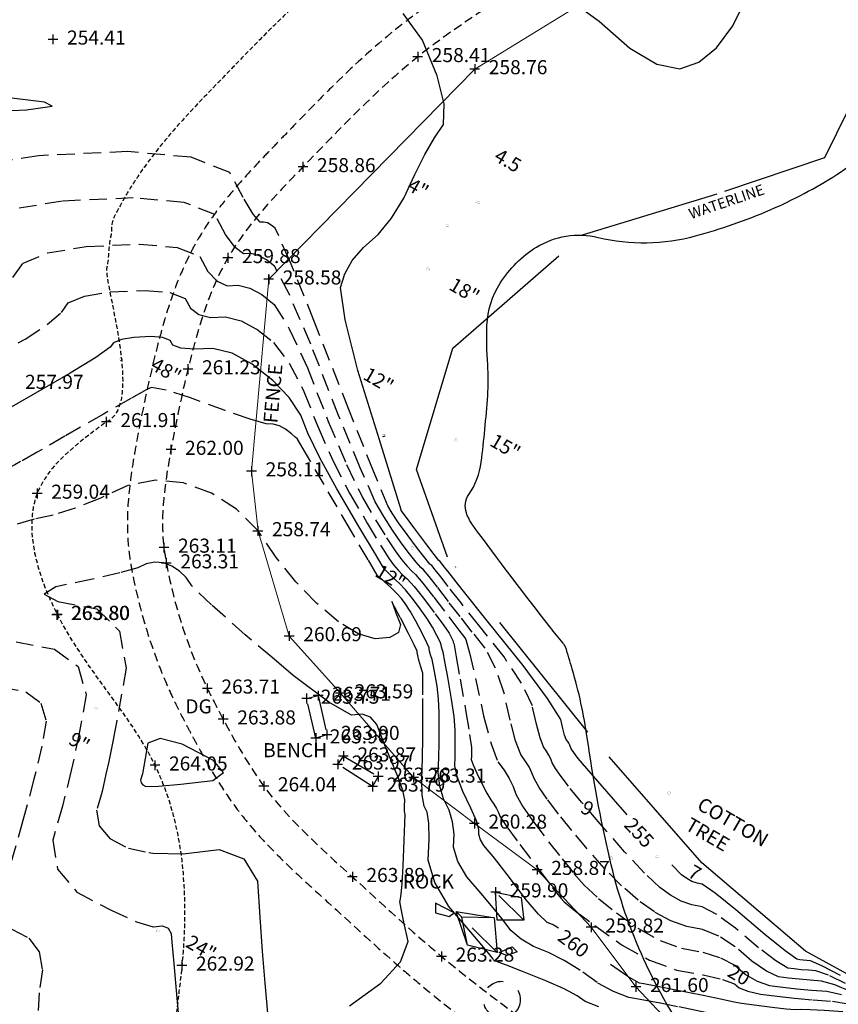
# Model space of a CAD drawing. Units: feet. Extents: x 9336 to 11322, y 8607 to 10184.
# Drawn here: x 10138 to 10254, y 8936 to 9076 of the extents above; entities that cross this region are included whole.
import ezdxf

# ---------------------------------------------------------------- set-up
doc = ezdxf.new("R2010")
doc.units = ezdxf.units.FT
doc.header["$LTSCALE"] = 40
doc.header["$MEASUREMENT"] = 0
for name, pattern in [('2DASHED', [0.125, 0.0625, -0.0625]), ('DASHED', [0.75, 0.5, -0.25]), ('DASHED2', [0.375, 0.25, -0.125]), ('DIVIDE', [1.25, 0.5, -0.25, 0, -0.25, 0, -0.25]), ('HIDDEN2', [0.1875, 0.125, -0.0625])]:
    doc.linetypes.add(name, pattern=pattern)
doc.layers.get('0').update_dxf_attribs({"linetype": 'CONTINUOUS'})
for name, color, linetype in [('2-QUARRY', 252, 'CONTINUOUS'), ('2-STRUCTURE', 252, '2DASHED'), ('2-TREE', 51, 'CONTINUOUS'), ('2-TREE TEXT', 253, 'CONTINUOUS'), ('3 LINE WORK', 140, 'CONTINUOUS'), ('C-CONT-T', 1, 'CONTINUOUS'), ('C-WATER-L', 10, 'CONTINUOUS'), ('G2Path', 40, 'DASHED2'), ('INDEX', 250, 'CONTINUOUS'), ('INTER', 253, 'DASHED2'), ('LA-P-EDGE OF BARK', 13, 'HIDDEN2'), ('NOTES-TXT', 1, 'CONTINUOUS'), ('PNTS-2016 G3', 253, 'CONTINUOUS')]:
    doc.layers.add(name, color=color, linetype=linetype)
doc.layers.add('4Fence', color=6, linetype='FENCELINE1', lineweight=13)
doc.styles.add('ROMANS', font='ROMANS.shx', dxfattribs={"height": 2})
doc.linetypes.add('FENCELINE1', pattern='A,0.25,-0.1,[133,ltypeshp.shx,S=0.1,R=0,X=-0.1,Y=0],-0.1,1', length=1.45)

# ---------------------------------------------------------------- blocks, each defined once
blk = doc.blocks.new('cg_t33')
h = blk.add_hatch()
h.set_pattern_fill('ANSI31', color=256)
h.paths.add_polyline_path([(-0.001, -0.0075, 1), (0.009, -0.0075, 1)])
at = {"const_width": 0.000625}
for points in [[(-0.001, -0.0071, 0.3624), (0.0027, -0.0123, 0.3624)], [(0.0046, -0.0026, 0.390867), (-0.0009, -0.0065, 0.390867)], [(0.0032, -0.0124, 0.411693), (0.0089, -0.0084)], [(0.009, -0.0078, 0.357317), (0.0053, -0.0027, 0.357317)]]:
    blk.add_lwpolyline(points, format="xyb", dxfattribs=at)

msp = doc.modelspace()

# ---------------------------------------------------------------- linework, layer by layer
at = {"layer": '2-QUARRY'}
msp.add_lwpolyline([(10232.85, 8930.64, -0.095484), (10221.37, 8956.62, -0.020927), (10218.18, 8973.79, 0.036515), (10216.04, 8983.58, 0.002604), (10215.09, 8986.73, 0.068653), (10215.03, 8986.85, 0.027885), (10214.75, 8987.24, -0.0046), (10212.9, 8989.55, -0.008389), (10201.93, 9004.02, -0.076224), (10201, 9005.8, -0.236612), (10201.35, 9008.38, 0.119688), (10203.11, 9013, 0.006849), (10203.63, 9017.65, 0.006642), (10204.03, 9022.45, 0.036356), (10204.03, 9026.86, -0.028712), (10203.93, 9032.43, -0.131495), (10205.81, 9038.45, -0.114125), (10210.95, 9043.54, -0.199109), (10219.71, 9044.95, 0.124677), (10233.56, 9045.15, 0.036738), (10244.17, 9048.86, 0.038667), (10253.62, 9053.86, 0.136368), (10260.41, 9061.37, 0.092173)], format="xyb", dxfattribs=at)
at = {"layer": '2-STRUCTURE'}
msp.add_circle((10206.05, 8936.58), 2.61, dxfattribs=at)
at = {"layer": '4Fence', "ltscale": 0.08}
msp.add_lwpolyline([(10220.11, 9079.91), (10202.19, 9068.88), (10172.92, 9038.99), (10170.48, 9011.71), (10171.42, 9003.2), (10175.83, 8988.27), (10183.13, 8980.15), (10193.51, 8968.17), (10202.14, 8961.63), (10211.06, 8955.05), (10218.74, 8946.86), (10225.1, 8938.4), (10232.65, 8930.36), (10248.82, 8916.79), (10268.39, 8909.24), (10288.26, 8902.05), (10303.4, 8894.49), (10321.34, 8883.52), (10339.99, 8873.4), (10360.5, 8869.15)], dxfattribs=at)
at = {"layer": 'C-WATER-L', "linetype": 'DIVIDE'}
msp.add_lwpolyline([(10358.64, 8882.58), (10343.89, 8884.87), (10329.16, 8891.85), (10285.3, 8924.54), (10273.06, 8934.94), (10262.2, 8936.3), (10249.17, 8943.47), (10234.46, 8956.01), (10218.24, 8974.59), (10198.32, 8999.49), (10193.9, 9011.96), (10199.06, 9029.18), (10217.52, 9045.29), (10237.74, 9051.49), (10251.94, 9056.32), (10262.87, 9078.6), (10271.65, 9096.19), (10286.91, 9118.22), (10300.5, 9133.37), (10322.16, 9150.81), (10347.5, 9162.43), (10363.36, 9176.48)], dxfattribs=at)
at = {"layer": 'G2Path', "ltscale": 0.125}
for points, knots in [([(10273.07, 9152.61), (10270.33, 9149.06), (10263.92, 9141.91), (10254.9, 9128.92), (10249.05, 9111.65), (10228.62, 9089.82), (10199.56, 9077.8), (10179.21, 9056.38), (10165.92, 9042.74), (10161.66, 9027.84), (10158.79, 9014.12), (10157.36, 9004.71), (10159.26, 8993.21), (10162, 8984.86), (10167.4, 8974.62), (10172.97, 8964.61), (10184.63, 8954.3), (10197.45, 8942.33), (10211.52, 8931.85), (10225.76, 8921.67), (10241, 8912.92), (10256.65, 8906.75), (10271.18, 8899.9), (10285.05, 8891.52), (10297.54, 8880.1), (10310.72, 8868.25), (10323.16, 8856.35), (10338.18, 8848.04), (10354.9, 8845.41), (10370.6, 8845.15), (10385.85, 8847.48), (10395.42, 8849.07), (10400.72, 8849.94)], [20.073705, 20.073705, 20.073705, 20.073705, 33.211865, 48.792779, 67.199086, 87.162652, 136.22303, 158.820276, 175.576967, 192.377086, 204.073009, 218.023479, 220.275532, 239.004179, 243.940967, 255.05665, 273.073022, 290.073662, 307.791792, 325.614671, 342.579406, 360.342608, 376.004644, 390.766592, 408.725775, 426.603208, 444.013645, 460.234804, 477.146767, 494.216314, 507.195436, 523.321288, 523.321288, 523.321288, 523.321288]), ([(10250.79, 9130.07), (10250.48, 9129.44), (10250.18, 9128.81), (10249.17, 9126.62), (10248.5, 9125.07), (10247.17, 9122.05), (10246.52, 9120.58), (10245.23, 9117.89), (10244.59, 9116.66), (10243.55, 9114.87), (10243.17, 9114.25), (10242.37, 9113.03), (10241.95, 9112.42), (10240.64, 9110.63), (10239.7, 9109.47), (10236.7, 9106.07), (10234.47, 9103.92), (10229.74, 9099.91), (10227.23, 9098.05), (10222, 9094.47), (10219.29, 9092.76), (10212.28, 9088.49), (10207.91, 9085.97), (10200.51, 9081.37), (10197.46, 9079.37), (10193.3, 9076.33), (10192.11, 9075.43), (10187.7, 9071.88), (10184.69, 9069.08), (10180.58, 9065.02), (10179.38, 9063.8), (10177.15, 9061.51), (10176.12, 9060.45), (10174.49, 9058.75), (10173.88, 9058.12), (10172.65, 9056.84), (10172.03, 9056.2), (10170.17, 9054.22), (10168.92, 9052.86), (10166.86, 9050.4), (10166.02, 9049.35), (10164.42, 9047.15), (10163.66, 9046.01), (10162.58, 9044.18), (10162.22, 9043.53), (10161.55, 9042.22), (10161.23, 9041.57), (10160.33, 9039.58), (10159.8, 9038.25), (10158.7, 9035.18), (10158.17, 9033.45), (10157.38, 9030.58), (10157.08, 9029.43), (10156.55, 9027.26), (10156.3, 9026.23), (10155.83, 9024.17), (10155.6, 9023.14), (10154.94, 9020.05), (10154.53, 9017.98), (10153.98, 9014.96), (10153.81, 9014), (10153.49, 9012.04), (10153.34, 9011.04), (10152.97, 9008), (10152.8, 9005.89), (10152.85, 9002.83), (10152.89, 9001.93), (10153.03, 9000.56), (10153.08, 9000.1), (10153.2, 8999.21), (10153.27, 8998.77), (10153.43, 8997.87), (10153.51, 8997.4), (10153.7, 8996.46), (10153.79, 8995.98), (10154.1, 8994.57), (10154.32, 8993.64), (10155.03, 8990.85), (10155.58, 8989), (10156.69, 8985.74), (10157.22, 8984.3), (10158.37, 8981.51), (10158.97, 8980.15), (10160.13, 8977.74), (10160.66, 8976.7), (10161.49, 8975.12), (10161.79, 8974.56), (10162.39, 8973.45), (10162.69, 8972.88), (10163.62, 8971.19), (10164.26, 8970.05), (10165.66, 8967.69), (10166.43, 8966.48), (10167.77, 8964.54), (10168.31, 8963.8), (10169.42, 8962.37), (10169.99, 8961.67), (10171.74, 8959.64), (10172.95, 8958.36), (10175.34, 8955.95), (10176.53, 8954.83), (10178.97, 8952.58), (10180.21, 8951.45), (10184.54, 8947.51), (10187.66, 8944.62), (10191.95, 8940.85), (10193.02, 8939.94), (10196.25, 8937.22), (10198.45, 8935.47), (10202.88, 8932.07), (10205.11, 8930.42), (10208.5, 8927.93), (10209.66, 8927.08), (10212.01, 8925.39), (10213.19, 8924.54), (10216.75, 8922.02), (10219.16, 8920.36), (10224.7, 8916.72), (10227.87, 8914.76), (10232.74, 8912.01), (10234.39, 8911.12), (10237.69, 8909.43), (10239.35, 8908.62), (10242.67, 8907.09), (10244.32, 8906.36), (10248.43, 8904.6), (10250.87, 8903.58), (10254.93, 8901.85), (10256.57, 8901.14), (10259.83, 8899.66), (10261.45, 8898.91), (10265.25, 8897.07), (10267.43, 8895.95), (10271.71, 8893.62), (10273.81, 8892.41), (10277.1, 8890.34), (10278.33, 8889.52), (10280.48, 8888.02), (10281.4, 8887.34), (10283.24, 8885.93), (10284.15, 8885.2), (10286.88, 8882.96), (10288.67, 8881.39), (10291.76, 8878.63), (10293.04, 8877.46), (10295.64, 8875.1), (10296.94, 8873.93), (10300.82, 8870.42), (10303.39, 8868.08), (10306.93, 8864.83), (10307.91, 8863.92), (10309.89, 8862.07), (10310.89, 8861.14), (10313.95, 8858.34), (10316.07, 8856.48), (10319.28, 8853.92), (10320.27, 8853.16), (10322.32, 8851.69), (10323.36, 8850.98), (10326.56, 8848.94), (10328.79, 8847.69), (10332.59, 8845.89), (10334.1, 8845.24), (10336.62, 8844.31), (10337.59, 8843.98), (10339.54, 8843.39), (10340.52, 8843.12), (10343.46, 8842.38), (10345.42, 8841.99), (10349.57, 8841.33), (10351.74, 8841.07), (10355.32, 8840.75), (10356.75, 8840.64), (10359.61, 8840.48), (10361.04, 8840.43), (10365.34, 8840.35), (10368.21, 8840.41), (10372.32, 8840.68), (10373.56, 8840.78), (10376.01, 8841.03), (10377.23, 8841.18), (10380.6, 8841.62), (10382.73, 8841.94), (10390.74, 8842.53)], [50.474538, 50.474538, 50.474538, 50.474538, 52.441298, 52.441298, 57.402516, 57.402516, 62.398901, 62.398901, 66.942994, 66.942994, 69.406079, 69.406079, 71.869163, 71.869163, 76.795332, 76.795332, 86.64767, 86.64767, 96.500008, 96.500008, 106.352346, 106.352346, 121.371256, 121.371256, 131.963098, 131.963098, 136.233276, 136.233276, 148.110719, 148.110719, 153.12285, 153.12285, 157.507834, 157.507834, 160.115603, 160.115603, 162.723373, 162.723373, 167.938912, 167.938912, 171.62532, 171.62532, 175.29041, 175.29041, 177.238121, 177.238121, 179.185831, 179.185831, 183.081251, 183.081251, 188.101672, 188.101672, 191.472047, 191.472047, 194.56473, 194.56473, 197.657413, 197.657413, 203.842778, 203.842778, 206.647884, 206.647884, 209.45299, 209.45299, 215.063201, 215.063201, 217.390937, 217.390937, 218.545972, 218.545972, 219.701007, 219.701007, 221.040811, 221.040811, 222.380615, 222.380615, 225.060223, 225.060223, 230.419439, 230.419439, 234.680219, 234.680219, 238.846994, 238.846994, 242.158378, 242.158378, 244.025479, 244.025479, 245.892581, 245.892581, 249.626784, 249.626784, 253.596516, 253.596516, 256.05333, 256.05333, 258.510145, 258.510145, 263.423774, 263.423774, 268.117561, 268.117561, 273.060955, 273.060955, 285.746634, 285.746634, 289.849725, 289.849725, 298.055908, 298.055908, 306.26209, 306.26209, 310.563332, 310.563332, 314.864573, 314.864573, 323.467057, 323.467057, 334.263796, 334.263796, 339.668019, 339.668019, 344.970069, 344.970069, 350.272118, 350.272118, 358.184695, 358.184695, 363.667883, 363.667883, 369.15107, 369.15107, 376.718115, 376.718115, 384.285161, 384.285161, 388.961318, 388.961318, 392.638149, 392.638149, 396.31498, 396.31498, 403.668642, 403.668642, 408.907353, 408.907353, 414.146065, 414.146065, 424.623487, 424.623487, 428.678951, 428.678951, 432.734415, 432.734415, 440.845342, 440.845342, 444.338741, 444.338741, 447.83214, 447.83214, 454.818938, 454.818938, 459.31088, 459.31088, 462.094069, 462.094069, 464.877257, 464.877257, 470.443635, 470.443635, 476.634179, 476.634179, 480.735255, 480.735255, 484.836331, 484.836331, 493.038483, 493.038483, 496.578023, 496.578023, 500.117562, 500.117562, 506.411797, 506.411797, 506.411797, 506.411797])]:
    msp.add_open_spline(points, degree=3, knots=knots, dxfattribs=at)
at = {"layer": 'INDEX', "linetype": 'DASHED'}
for points, elevation in [([(10216.51, 9078.08), (10219.88, 9075.66), (10224.25, 9071.82), (10228.07, 9069.57), (10231.33, 9068.91), (10234.04, 9069.83), (10236.55, 9071.87), (10238.85, 9075.01), (10240.93, 9079.26)], 255), ([(10215.89, 8972.22), (10215.71, 8972.75), (10215.57, 8973.02), (10215.4, 8973.3), (10215.2, 8973.58), (10214.96, 8974.2), (10214.71, 8975.14), (10214.43, 8976.41), (10212.55, 8979.39), (10209.06, 8984.06), (10203.96, 8990.43), (10200.4, 8994.9), (10198.36, 8997.47), (10197.86, 8998.13), (10197.48, 8998.61), (10197.23, 8998.9), (10197.11, 8999.02), (10196.45, 8999.86), (10195.25, 9001.42), (10193.52, 9003.72), (10192.36, 9005.29), (10191.76, 9006.12), (10191.72, 9006.22), (10190.68, 9009.56), (10188.64, 9016.16), (10185.6, 9026.01), (10183.76, 9033.22), (10183.13, 9037.8), (10183.71, 9039.75), (10184.79, 9041.65), (10186.38, 9043.51), (10188.46, 9045.33), (10190.37, 9047.66), (10192.11, 9050.5), (10193.66, 9053.86), (10195.12, 9056.73), (10196.47, 9059.1), (10197.73, 9060.99), (10197.86, 9063.93), (10196.86, 9067.92), (10194.75, 9072.96), (10192, 9076.75)], 255), ([(10130.07, 9062.71), (10138.49, 9063.09), (10142.15, 9063.58), (10141.07, 9064.17), (10135.24, 9064.87)], 255), ([(10199.43, 8973.05), (10199.43, 8973.62), (10199.43, 8974.91), (10199.25, 8976.81), (10198.89, 8979.31), (10198.36, 8982.42), (10197.95, 8984.65), (10197.69, 8985.98), (10197.56, 8986.42), (10197.47, 8986.75), (10197.42, 8986.97), (10197.41, 8987.07), (10197.21, 8987.53), (10196.79, 8988.35), (10196.18, 8989.53), (10195.4, 8990.8), (10194.45, 8992.16), (10193.35, 8993.62), (10192.35, 8994.83), (10191.45, 8995.78), (10190.66, 8996.48), (10190.01, 8997.1), (10189.53, 8997.62), (10189.19, 8998.07), (10187.93, 9000.14), (10185.73, 9003.85), (10182.6, 9009.19), (10180.18, 9013.6), (10178.47, 9017.1), (10177.46, 9019.67), (10175.81, 9022.17), (10173.52, 9024.59), (10170.58, 9026.94), (10167.73, 9028.47), (10164.98, 9029.17), (10162.32, 9029.05), (10160.42, 9029.19), (10159.29, 9029.6), (10158.93, 9030.28), (10157.89, 9030.69), (10156.16, 9030.84), (10153.76, 9030.73), (10152, 9030.44), (10150.88, 9029.97), (10150.41, 9029.32), (10148.35, 9027.87), (10144.69, 9025.63), (10139.44, 9022.6), (10135.01, 9020.07)], 260), ([(10223.85, 8962.84), (10221.89, 8965.08), (10218.74, 8968.72), (10216.91, 8970.87), (10215.89, 8972.22)], 255), ([(10214.08, 8946.72), (10213.25, 8947.24), (10212.5, 8947.54), (10211.26, 8948.72), (10209.51, 8950.78), (10207.26, 8953.74), (10205.51, 8956.01), (10204.79, 8956.91)], 260), ([(10254.17, 8940.01), (10251.5, 8941.4), (10249.9, 8942.11), (10249.38, 8942.15), (10248.88, 8942.19), (10248.4, 8942.25), (10247.95, 8942.31), (10246.29, 8943.51), (10243.41, 8945.86), (10239.31, 8949.36), (10236.34, 8951.73), (10234.5, 8952.98), (10233.78, 8953.12), (10233.05, 8953.38), (10232.31, 8953.78), (10231.57, 8954.32), (10230.18, 8955.76)], 255), ([(10254.48, 8934.84), (10251.84, 8935.04), (10249.85, 8935.15), (10248.49, 8935.19), (10247.76, 8935.15), (10246.42, 8935.23), (10244.46, 8935.44), (10241.88, 8935.77), (10240.08, 8936.03), (10239.05, 8936.2), (10238.8, 8936.29), (10237.33, 8936.6), (10234.65, 8937.15), (10230.75, 8937.92), (10227.94, 8938.48), (10226.22, 8938.81), (10225.58, 8938.93), (10223.94, 8939.89), (10221.46, 8941.57)], 260)]:
    msp.add_lwpolyline(points, dxfattribs=dict(at, elevation=elevation))
at = {"layer": 'INDEX', "linetype": 'Continuous', "elevation": 260}
for points in [[(10199.36, 8969.8), (10199.4, 8971.07), (10199.42, 8972.34), (10199.43, 8973.05)], [(10204.79, 8956.91), (10204.25, 8957.59), (10203.49, 8958.48), (10202.99, 8959.31), (10202.76, 8960.07), (10202.79, 8960.76), (10202.42, 8962.01), (10201.66, 8963.81), (10200.49, 8966.17), (10199.72, 8968.17), (10199.36, 8969.8)]]:
    msp.add_lwpolyline(points, dxfattribs=at)
at = {"layer": 'INTER', "linetype": 'DASHED', "ltscale": 0.125}
for points, elevation in [([(10152.85, 9057.13), (10140.22, 9056.56), (10130.98, 9055.03)], 256), ([(10254.88, 8938.87), (10252.44, 8940.04), (10250.68, 8940.67), (10249.6, 8940.75), (10248.57, 8940.84), (10247.59, 8940.95), (10246.66, 8941.07), (10244.96, 8942.08), (10242.49, 8943.96), (10239.25, 8946.73), (10236.6, 8948.66), (10234.53, 8949.76), (10233.04, 8950.04), (10231.54, 8950.59), (10230.02, 8951.41), (10228.49, 8952.52), (10226.31, 8954.58), (10223.49, 8957.59), (10220.02, 8961.56), (10217.36, 8964.67), (10215.5, 8966.92), (10214.45, 8968.31), (10213.69, 8969.42), (10213.21, 8970.25), (10213.01, 8970.79), (10212.74, 8971.35), (10212.39, 8971.92), (10211.96, 8972.52), (10211.48, 8973.79), (10210.96, 8975.73), (10210.38, 8978.36), (10208.85, 8981.55), (10206.35, 8985.31), (10202.9, 8989.63), (10200.25, 8992.97), (10198.41, 8995.32), (10197.37, 8996.69), (10196.59, 8997.67), (10196.08, 8998.28), (10195.82, 8998.51), (10195.15, 8999.32), (10194.07, 9000.72), (10192.58, 9002.69), (10191.38, 9004.36), (10190.48, 9005.72), (10189.86, 9006.77), (10187.8, 9011.69), (10184.3, 9020.47), (10179.35, 9033.13), (10175.87, 9041.72), (10173.84, 9046.24), (10173.28, 9046.69), (10172.73, 9046.99), (10172.2, 9047.12), (10171.69, 9047.1), (10170.71, 9048.26), (10169.28, 9050.62), (10167.38, 9054.16), (10161.9, 9056.33), (10152.85, 9057.13)], 256), ([(10205.15, 8983.71), (10203.65, 8986.56), (10201.84, 8988.83), (10200.1, 8991.03), (10198.45, 8993.17), (10196.88, 8995.24), (10195.7, 8996.73), (10194.92, 8997.66), (10194.53, 8998), (10193.86, 8998.76), (10192.93, 8999.94), (10191.73, 9001.54), (10190.52, 9003.31), (10189.29, 9005.25), (10188.05, 9007.37), (10185.9, 9012.17), (10182.84, 9019.63), (10178.88, 9029.77), (10175.85, 9036.83), (10173.76, 9040.83), (10172.6, 9041.76), (10171.48, 9042.36), (10170.39, 9042.63), (10169.34, 9042.59), (10168.14, 9043.5), (10166.78, 9045.36), (10165.27, 9048.19), (10160.9, 9049.92), (10153.68, 9050.56), (10143.61, 9050.1), (10136.24, 9048.89)], 257), ([(10136.54, 9039.22), (10138.01, 9041.26), (10141.49, 9042.74), (10146.99, 9043.65), (10154.51, 9043.99), (10159.9, 9043.51), (10163.15, 9042.22), (10164.28, 9040.11), (10165.57, 9038.73), (10167, 9038.07), (10168.59, 9038.15), (10170.23, 9037.73), (10171.93, 9036.82), (10173.68, 9035.42), (10175.84, 9031.95), (10178.41, 9026.4), (10181.38, 9018.79), (10183.99, 9012.64), (10186.23, 9007.98), (10188.1, 9004.79), (10189.65, 9002.25), (10190.89, 9000.38), (10191.8, 8999.17), (10192.58, 8998.21), (10193.24, 8997.49), (10193.76, 8997.03), (10194.81, 8995.8), (10196.39, 8993.79), (10198.49, 8991.02), (10199.95, 8989.1), (10200.77, 8988.03), (10200.95, 8987.8), (10201.46, 8985.88), (10202.29, 8982.25), (10203.45, 8976.92), (10204.52, 8972.96), (10205.49, 8970.38), (10206.36, 8969.18), (10207.08, 8968.01), (10207.63, 8966.88), (10208.02, 8965.78), (10209, 8964.1), (10210.55, 8961.85), (10212.68, 8959.02), (10214.6, 8956.58), (10216.28, 8954.52), (10217.75, 8952.84), (10219.76, 8950.98), (10222.33, 8948.92), (10225.45, 8946.67), (10228.53, 8944.99), (10231.58, 8943.88), (10234.6, 8943.32), (10237.12, 8942.52), (10239.14, 8941.47), (10240.67, 8940.16), (10242.31, 8939.21), (10244.08, 8938.61), (10245.97, 8938.36), (10247.96, 8938.13), (10250.05, 8937.94), (10252.24, 8937.78), (10254.32, 8937.33)], 258), ([(10134.09, 9028.06), (10138.3, 9030.49), (10141.43, 9032.56), (10143.48, 9034.27), (10144.44, 9035.62), (10146.74, 9036.59), (10150.37, 9037.19), (10155.34, 9037.41), (10158.89, 9037.1), (10161.04, 9036.25), (10161.79, 9034.86), (10162.99, 9033.96), (10164.66, 9033.56), (10166.78, 9033.66), (10168.98, 9033.1), (10171.25, 9031.88), (10173.6, 9030.01), (10175.83, 9027.06), (10177.93, 9023.04), (10179.93, 9017.94), (10182.09, 9013.12), (10184.42, 9008.58), (10186.92, 9004.32), (10188.79, 9001.2), (10190.04, 8999.23), (10190.66, 8998.4), (10191.3, 8997.65), (10191.95, 8996.99), (10192.61, 8996.41), (10193.6, 8995.29), (10194.93, 8993.63), (10196.59, 8991.44), (10197.8, 8989.79), (10198.55, 8988.69), (10198.84, 8988.13), (10199.03, 8987.74), (10199.13, 8987.53), (10199.13, 8987.48), (10199.15, 8987.38), (10199.2, 8987.22), (10199.26, 8987.02), (10199.57, 8985.32), (10200.12, 8982.15), (10200.93, 8977.5), (10201.46, 8974.25), (10201.73, 8972.42), (10201.73, 8972), (10201.73, 8971.57), (10201.72, 8971.15)], 259), ([(10172.56, 9018.44), (10170.28, 9019.08), (10166.71, 9020.31), (10161.82, 9022.12), (10158.34, 9023.22), (10156.26, 9023.62), (10155.59, 9023.3), (10153.32, 9022.04), (10149.44, 9019.83), (10143.96, 9016.67), (10140.04, 9014.42), (10137.66, 9013.06), (10136.84, 9012.6), (10134.69, 9011.54), (10131.19, 9009.87), (10126.36, 9007.6), (10121.51, 9005.43), (10116.63, 9003.36), (10111.73, 9001.39), (10108.48, 8999.89)], 261), ([(10197.13, 8974.15), (10197.14, 8975.25), (10197.14, 8977.4), (10197.04, 8979.36), (10196.86, 8981.12), (10196.59, 8982.69), (10196.34, 8983.97), (10196.12, 8984.94), (10195.91, 8985.62), (10195.78, 8986.12), (10195.71, 8986.45), (10195.7, 8986.61), (10195.38, 8987.31), (10194.75, 8988.56), (10193.81, 8990.36), (10193, 8991.81), (10192.32, 8992.89), (10191.77, 8993.62), (10191.09, 8994.37), (10190.29, 8995.16), (10189.36, 8995.97), (10188.73, 8996.54), (10188.39, 8996.85), (10188.35, 8996.91), (10187.06, 8999.09), (10184.54, 9003.38), (10180.79, 9009.79), (10178.28, 9014.08), (10177.01, 9016.25), (10176.99, 9016.31), (10176.7, 9016.56), (10176.15, 9017.02), (10175.32, 9017.67), (10174.45, 9018.13), (10173.53, 9018.39), (10172.56, 9018.44)], 261), ([(10194.83, 8974.96), (10194.84, 8976.88), (10194.84, 8979.89), (10194.83, 8981.91), (10194.83, 8982.94), (10194.82, 8982.97), (10194.73, 8983.29), (10194.55, 8983.91), (10194.27, 8984.82), (10194.09, 8985.5), (10193.99, 8985.94), (10193.99, 8986.14), (10193.58, 8987.04), (10192.78, 8988.63), (10191.59, 8990.91), (10190.8, 8992.43), (10190.39, 8993.19), (10190.39, 8993.19), (10190.59, 8992.64), (10191, 8991.56), (10191.62, 8989.92), (10191.34, 8988.77), (10190.14, 8988.08), (10188.03, 8987.88), (10185.59, 8988.62), (10182.82, 8990.31), (10179.71, 8992.95), (10176.76, 8995.99), (10173.99, 8999.42), (10171.38, 9003.26), (10168.32, 9006.31), (10164.79, 9008.57), (10160.81, 9010.05), (10156.84, 9010.42), (10152.88, 9009.68), (10148.94, 9007.84), (10145.4, 9006.43), (10142.28, 9005.44), (10139.57, 9004.88), (10136.63, 9004.03)], 262), ([(10173.34, 8985.27), (10169.59, 8988.45), (10164.79, 8992.69), (10161.99, 8995.4), (10161.19, 8996.58), (10160.25, 8997.51), (10159.17, 8998.21), (10157.95, 8998.66), (10156.73, 8998.77), (10155.52, 8998.55), (10154.31, 8997.98), (10151.76, 8997.25), (10147.88, 8996.34), (10142.65, 8995.27), (10141.02, 8994.21), (10142.96, 8993.16), (10148.49, 8992.14), (10151.72, 8988.97), (10152.67, 8983.68), (10151.33, 8976.24), (10150.84, 8973.76)], 263), ([(10107.87, 8989.33), (10108.48, 8989.13), (10110.48, 8988.53), (10112.62, 8987.95), (10115.89, 8986.93), (10120.28, 8985.47), (10125.81, 8983.57), (10130.67, 8982.09), (10134.86, 8981.02), (10138.4, 8980.36), (10140.54, 8978.74), (10141.29, 8976.17), (10140.66, 8972.63), (10139.56, 8967.92), (10138, 8962.03), (10135.98, 8954.95), (10135.45, 8949.81), (10136.4, 8946.6), (10138.83, 8945.33), (10140.29, 8943.39), (10140.77, 8940.8), (10140.28, 8937.54), (10140.1, 8933.67)], 261), ([(10137.01, 8987.44), (10142.49, 8986.42), (10145.82, 8983.92), (10146.98, 8979.92), (10145.99, 8974.44), (10144.87, 8969.16), (10143.61, 8964.09), (10142.23, 8959.23)], 262), ([(10255.58, 8937.74), (10253.38, 8938.69), (10251.46, 8939.22), (10249.83, 8939.34), (10248.27, 8939.49), (10246.78, 8939.65), (10245.37, 8939.84), (10243.64, 8940.64), (10241.58, 8942.06), (10239.2, 8944.1), (10236.86, 8945.59), (10234.56, 8946.54), (10232.31, 8946.96), (10230.04, 8947.79), (10227.74, 8949.04), (10225.41, 8950.72), (10223.04, 8952.78), (10220.62, 8955.22), (10218.15, 8958.04), (10215.98, 8960.62), (10214.09, 8962.97), (10212.5, 8965.08), (10211.34, 8966.76), (10210.62, 8968.01), (10210.32, 8968.83), (10209.91, 8969.68), (10209.38, 8970.55), (10208.73, 8971.45), (10208, 8973.37), (10207.21, 8976.33), (10206.34, 8980.3), (10205.15, 8983.71)], 257), ([(10201.72, 8971.15), (10201.7, 8970.74), (10201.95, 8969.94), (10202.47, 8968.76), (10203.24, 8967.19), (10203.91, 8965.94), (10204.47, 8964.99), (10204.92, 8964.36), (10205.28, 8963.76), (10205.55, 8963.2), (10205.74, 8962.68), (10206.75, 8961.15), (10208.6, 8958.62), (10211.28, 8955.07), (10213.21, 8952.53), (10214.41, 8950.99), (10214.88, 8950.47), (10216.49, 8949.17), (10219.25, 8947.12), (10223.16, 8944.3), (10227.03, 8942.2), (10230.85, 8940.79), (10234.63, 8940.1), (10237.38, 8939.45), (10239.08, 8938.84), (10239.75, 8938.26), (10240.99, 8937.78), (10242.79, 8937.38), (10245.16, 8937.06), (10247.65, 8936.78), (10250.27, 8936.54), (10253.02, 8936.34), (10255.26, 8935.98)], 259), ([(10149.78, 8968.63), (10149.23, 8966.16), (10148.47, 8963.51), (10148.85, 8961.28), (10150.35, 8959.48), (10152.98, 8958.1), (10155.9, 8957.49)], 263), ([(10142.23, 8959.23), (10142.91, 8955.14), (10145.67, 8951.84), (10150.51, 8949.3), (10154.13, 8947.66), (10156.56, 8946.91), (10157.78, 8947.06), (10158.32, 8946.86)], 262), ([(10256.49, 8932.9), (10253.8, 8932.79), (10249.86, 8932.56), (10246.64, 8932.48), (10244.12, 8932.56), (10242.32, 8932.8), (10240.65, 8933.12), (10239.11, 8933.53), (10237.7, 8934.03), (10235.88, 8934.54), (10233.65, 8935.05), (10231.02, 8935.58), (10228.55, 8936.06), (10226.24, 8936.49), (10224.11, 8936.89), (10221.89, 8937.72), (10219.58, 8939), (10217.19, 8940.73), (10216.97, 8940.87)], 261)]:
    msp.add_lwpolyline(points, dxfattribs=dict(at, elevation=elevation))
at = {"layer": 'INTER', "linetype": 'Continuous', "ltscale": 0.125}
for points, elevation in [([(10189.56, 8972.36), (10188.29, 8975.67), (10187.37, 8976.73), (10186.18, 8977.18), (10184.69, 8977.04), (10181.44, 8978.86), (10176.4, 8982.67), (10173.34, 8985.27)], 263), ([(10219.84, 8935.56), (10217.87, 8936.33), (10216.75, 8937.14), (10214.89, 8938.12), (10212.31, 8939.26), (10208.99, 8940.57), (10206.72, 8941.46), (10205.5, 8941.93), (10205.32, 8941.98), (10205.16, 8942.04), (10205.04, 8942.09), (10204.95, 8942.15), (10204.87, 8942.22), (10204.81, 8942.31), (10204.77, 8942.42), (10203.71, 8943.7), (10201.63, 8946.17), (10198.52, 8949.8), (10196.5, 8953.22), (10195.56, 8956.42), (10195.7, 8959.41), (10195.65, 8961.68), (10195.42, 8963.24), (10194.99, 8964.09), (10194.74, 8965.65), (10194.66, 8967.92), (10194.76, 8970.89), (10194.82, 8973.88), (10194.83, 8974.96)], 262), ([(10216.97, 8940.87), (10214.89, 8942.16), (10212.68, 8943.29), (10210.55, 8944.13), (10208.77, 8945.17), (10207.32, 8946.42), (10206.22, 8947.87), (10204.81, 8949.62), (10203.1, 8951.68), (10201.09, 8954.04), (10199.77, 8956.23), (10199.16, 8958.25), (10199.25, 8960.08), (10199.04, 8961.84), (10198.54, 8963.53), (10197.74, 8965.13), (10197.23, 8966.91), (10197.01, 8968.86), (10197.08, 8970.98), (10197.12, 8973.11), (10197.13, 8974.15)], 261), ([(10150.84, 8973.76), (10150.18, 8970.41), (10149.78, 8968.63)], 263), ([(10184.39, 8935.69), (10188.86, 8938.91), (10191.63, 8941.97), (10192.73, 8944.86), (10192.13, 8947.6), (10191.74, 8949.48), (10191.56, 8950.51), (10191.59, 8950.69), (10191.63, 8950.93), (10191.69, 8951.23), (10191.76, 8951.58), (10191.87, 8953.03), (10192.01, 8955.58), (10192.18, 8959.22), (10192.27, 8961.68), (10192.3, 8962.95), (10192.25, 8963.05), (10192.22, 8963.43), (10192.23, 8964.07), (10192.26, 8964.99), (10191.97, 8966.32), (10191.37, 8968.06), (10189.56, 8972.36)], 263), ([(10155.9, 8957.49), (10156.45, 8957.38), (10160.74, 8957.31), (10165.86, 8957.91), (10169.39, 8956.61), (10171.31, 8953.4), (10171.64, 8948.29), (10171.99, 8943.46), (10172.36, 8938.92), (10172.75, 8934.66)], 263), ([(10158.32, 8946.86), (10158.62, 8946.74), (10159.08, 8945.98), (10159.16, 8944.76), (10159.42, 8941.7), (10159.85, 8936.81), (10160.47, 8930.07), (10160.48, 8929.83)], 262)]:
    msp.add_lwpolyline(points, dxfattribs=dict(at, elevation=elevation))
at = {"layer": 'INTER', "linetype": 'Continuous', "ltscale": 0.125, "elevation": 264}
msp.add_lwpolyline([(10154.97, 8968.67), (10154.72, 8967.79), (10154.78, 8967.42), (10155.03, 8967.12), (10155.46, 8966.89), (10157.27, 8966.91), (10160.43, 8967.19), (10164.97, 8967.72), (10166.5, 8968.85), (10165.05, 8970.57), (10160.6, 8972.89), (10157.5, 8973.7), (10155.75, 8973.02)], close=True, dxfattribs=at)
at = {"layer": 'LA-P-EDGE OF BARK'}
for p, q in [((10209.16, 8947.86), (10205.16, 8951.86)), ((10199.55, 8949.1), (10200.35, 8948.3)), ((10205.38, 8943.27), (10200.35, 8948.3)), ((10204.95, 8948.21), (10200.35, 8948.3)), ((10201.14, 8944.32), (10200.35, 8948.3))]:
    msp.add_line(p, q, dxfattribs=at)
for points in [[(10178.31, 8979.39), (10179.95, 8979.8), (10181.19, 8974.24), (10179.59, 8973.75)], [(10182.72, 8970.03), (10183.53, 8971.18), (10188.48, 8968.31), (10187.68, 8966.89)], [(10199.26, 8948.93), (10196.6, 8950.28), (10196.6, 8948.93), (10198.55, 8948.41)]]:
    msp.add_lwpolyline(points, close=True, dxfattribs=at)
for points in [[(10205.16, 8951.86), (10208.8, 8951.12), (10209.16, 8947.86), (10205.36, 8947.88), (10205.16, 8951.86)], [(10199.55, 8949.1), (10204.95, 8948.21), (10205.38, 8943.27), (10201.14, 8944.32), (10199.55, 8949.1)], [(10205.64, 8943.3), (10207.49, 8944.08), (10208.2, 8943.36), (10206.76, 8942.85), (10205.64, 8943.3)]]:
    msp.add_lwpolyline(points, dxfattribs=at)
at = {"layer": 'LA-P-EDGE OF BARK', "ltscale": 0.125}
msp.add_open_spline([(10173.58, 9215.56), (10174.51, 9214.21), (10174.78, 9213.75), (10174.28, 9214.59), (10174.48, 9214.26), (10174.78, 9213.75), (10175.57, 9212.34), (10176.22, 9210.82), (10176.37, 9210.35), (10176.59, 9209.31), (10176.65, 9208.92), (10176.71, 9207.79), (10176.69, 9207.08), (10176.54, 9205.98), (10176.31, 9204.77), (10175.95, 9203.16), (10175.73, 9202.27), (10175.36, 9200.9), (10174.97, 9199.57), (10174.34, 9197.7), (10173.96, 9196.42), (10174.26, 9193.75), (10174.48, 9192.37), (10174.97, 9190.17), (10175.17, 9189.39), (10175.63, 9187.83), (10175.89, 9187.03), (10176.5, 9185.43), (10176.85, 9184.63), (10177.71, 9182.84), (10178.23, 9181.88), (10179.43, 9179.92), (10180.1, 9178.94), (10181.49, 9177.1), (10182.2, 9176.24), (10183.69, 9174.56), (10184.48, 9173.74), (10186.04, 9172.2), (10186.82, 9171.49), (10188.73, 9169.79), (10189.86, 9168.86), (10191.87, 9167.23), (10192.78, 9166.51), (10194.48, 9165.17), (10195.32, 9164.51), (10197.02, 9163.18), (10197.86, 9162.52), (10199.68, 9161.11), (10200.65, 9160.36), (10202.62, 9158.87), (10203.62, 9158.13), (10205.14, 9157.02), (10205.65, 9156.65), (10206.69, 9155.91), (10207.21, 9155.54), (10208.48, 9154.65), (10209.22, 9154.14), (10211.1, 9152.87), (10212.23, 9152.12), (10215.67, 9149.85), (10217.95, 9148.39), (10222.34, 9145.52), (10224.45, 9144.12), (10227.46, 9142.02), (10228.44, 9141.32), (10229.85, 9140.27), (10230.32, 9139.92), (10231.23, 9139.21), (10231.68, 9138.86), (10232.56, 9138.16), (10232.99, 9137.8), (10234.36, 9136.65), (10235.3, 9135.83), (10236.49, 9133.23), (10240.56, 9130.94), (10231.72, 9118.77), (10231.09, 9117.92), (10230.4, 9117.06), (10228.83, 9115.29), (10227.95, 9114.37), (10226.03, 9112.53), (10224.99, 9111.61), (10222.82, 9109.8), (10221.67, 9108.91), (10218.16, 9106.32), (10215.64, 9104.65), (10210.26, 9101.28), (10207.4, 9099.59), (10201.99, 9096.36), (10199.48, 9094.86), (10194.37, 9091.68), (10191.76, 9089.98), (10187.62, 9087.06), (10186.1, 9085.94), (10183.78, 9084.13), (10182.98, 9083.48), (10181.42, 9082.19), (10180.66, 9081.54), (10178.42, 9079.58), (10176.99, 9078.26), (10174.54, 9075.92), (10173.49, 9074.89), (10171.06, 9072.46), (10169.7, 9071.06), (10167.73, 9069.03), (10167.1, 9068.38), (10166.22, 9067.47), (10165.97, 9067.2), (10165.45, 9066.66), (10165.19, 9066.39), (10164.4, 9065.57), (10163.85, 9065.01), (10162.74, 9063.83), (10162.17, 9063.23), (10160.41, 9061.33), (10159.19, 9059.96), (10156.74, 9056.98), (10155.51, 9055.37), (10153.71, 9052.69), (10153.11, 9051.74), (10151.95, 9049.76), (10151.41, 9048.75), (10150.41, 9046.77), (10150.71, 9045.73), (10150.2, 9044.29, 258), (10150.2, 9041.91), (10149.39, 9038.46, 147.22), (10155.3, 9021.06), (10149.84, 9018.71), (10145.72, 9015.66), (10136.5, 9008.85), (10142.88, 8987.22), (10160.05, 8970.55), (10162.11, 8945.13), (10156.89, 8920.45), (10176.55, 8908.08), (10195.08, 8898.69), (10216.61, 8890.15), (10237.31, 8882.26), (10251.01, 8869.82), (10266.04, 8861.74), (10283.88, 8852.92), (10297.16, 8844.39), (10304.23, 8839.85)], degree=3, knots=[0, 0, 0, 0, 7.197807, 7.197807, 12.972392, 12.972392, 15.859684, 15.859684, 17.30333, 17.30333, 18.746976, 18.746976, 20.468654, 20.468654, 22.388596, 22.388596, 24.596892, 24.596892, 26.805189, 26.805189, 29.474598, 29.474598, 32.144006, 32.144006, 33.548753, 33.548753, 34.953499, 34.953499, 36.358245, 36.358245, 38.224886, 38.224886, 40.380882, 40.380882, 42.536878, 42.536878, 44.88612, 44.88612, 47.235363, 47.235363, 50.769396, 50.769396, 53.906772, 53.906772, 57.044148, 57.044148, 60.169104, 60.169104, 63.691808, 63.691808, 67.214511, 67.214511, 68.975863, 68.975863, 70.737215, 70.737215, 73.257549, 73.257549, 77.131752, 77.131752, 85.175768, 85.175768, 93.219783, 93.219783, 97.241791, 97.241791, 99.252795, 99.252795, 101.263799, 101.263799, 103.274803, 103.274803, 107.578122, 107.578122, 117.210331, 117.210331, 117.210331, 121.982417, 121.982417, 127.141595, 127.141595, 132.464173, 132.464173, 137.786751, 137.786751, 148.090201, 148.090201, 158.393651, 158.393651, 166.791956, 166.791956, 175.190261, 175.190261, 180.083221, 180.083221, 182.650308, 182.650308, 185.217395, 185.217395, 190.351569, 190.351569, 194.355108, 194.355108, 199.897926, 199.897926, 202.55537, 202.55537, 203.666612, 203.666612, 204.777855, 204.777855, 207.00034, 207.00034, 209.222825, 209.222825, 213.709245, 213.709245, 218.195665, 218.195665, 220.498387, 220.498387, 222.801109, 222.801109, 225.103832, 225.103832, 227.406554, 227.406554, 231.735389, 231.735389, 231.735389, 245.879514, 263.343395, 288.858656, 317.549861, 336.13811, 357.831386, 377.563167, 400.84167, 426.761693, 443.251915, 455.682159, 477.803695, 502.968775, 502.968775, 502.968775, 502.968775], dxfattribs=at)
at = {"layer": 'PNTS-2016 G3', "linetype": 'Continuous'}
for p, q in [((10142.26, 9073.79), (10142.26, 9072.39)), ((10142.96, 9073.09), (10141.56, 9073.09)), ((10194.79, 9070.6), (10193.39, 9070.6)), ((10194.09, 9071.3), (10194.09, 9069.9)), ((10202.19, 9069.58), (10202.19, 9068.18)), ((10202.89, 9068.88), (10201.49, 9068.88)), ((10177.78, 9055.66), (10177.78, 9054.26)), ((10178.48, 9054.96), (10177.08, 9054.96)), ((10167.12, 9042.73), (10167.12, 9041.33)), ((10167.82, 9042.03), (10166.42, 9042.03)), ((10172.91, 9039.69), (10172.91, 9038.29)), ((10172.91, 9039.69), (10172.91, 9038.29)), ((10172.92, 9039.69), (10172.92, 9038.29)), ((10173.61, 9038.99), (10172.21, 9038.99)), ((10173.61, 9038.99), (10172.21, 9038.99)), ((10173.62, 9038.99), (10172.22, 9038.99)), ((10162.14, 9026.22), (10160.74, 9026.22)), ((10161.44, 9026.92), (10161.44, 9025.52)), ((10150.54, 9018.71), (10149.14, 9018.71)), ((10149.84, 9019.41), (10149.84, 9018.01)), ((10159.73, 9014.77), (10158.33, 9014.77)), ((10159.03, 9015.47), (10159.03, 9014.07)), ((10171.18, 9011.71), (10169.78, 9011.71)), ((10170.48, 9012.41), (10170.48, 9011.01)), ((10140.02, 9009.23), (10140.02, 9007.83)), ((10140.72, 9008.53), (10139.32, 9008.53)), ((10172.08, 9003.2), (10170.68, 9003.2)), ((10171.38, 9003.9), (10171.38, 9002.5)), ((10158.73, 9000.86), (10157.33, 9000.86)), ((10158.73, 9000.86), (10157.33, 9000.86)), ((10158.03, 9001.56), (10158.03, 9000.16)), ((10158.03, 9001.56), (10158.03, 9000.16)), ((10158.37, 8999.33), (10158.37, 8997.93)), ((10159.07, 8998.63), (10157.67, 8998.63)), ((10142.82, 8991.99), (10142.82, 8990.59)), ((10142.89, 8992.01), (10142.89, 8990.61)), ((10143.52, 8991.29), (10142.12, 8991.29)), ((10143.59, 8991.31), (10142.19, 8991.31)), ((10176.53, 8988.27), (10175.13, 8988.27)), ((10175.83, 8988.97), (10175.83, 8987.57)), ((10164.89, 8980.83), (10163.49, 8980.83)), ((10164.19, 8981.53), (10164.19, 8980.13)), ((10183.13, 8980.85), (10183.13, 8979.45)), ((10179.01, 8979.39), (10177.61, 8979.39)), ((10178.31, 8980.09), (10178.31, 8978.69)), ((10180.65, 8979.8), (10179.25, 8979.8)), ((10179.95, 8980.5), (10179.95, 8979.1)), ((10183.83, 8980.15), (10182.43, 8980.15)), ((10166.45, 8977.14), (10166.45, 8975.74)), ((10167.15, 8976.44), (10165.75, 8976.44)), ((10179.59, 8974.45), (10179.59, 8973.05)), ((10181.89, 8974.24), (10180.49, 8974.24)), ((10181.19, 8974.94), (10181.19, 8973.54)), ((10180.29, 8973.75), (10178.89, 8973.75)), ((10184.23, 8971.18), (10182.83, 8971.18)), ((10183.53, 8971.88), (10183.53, 8970.48)), ((10157.45, 8969.89), (10156.05, 8969.89)), ((10156.75, 8970.59), (10156.75, 8969.19)), ((10183.42, 8970.03), (10182.02, 8970.03)), ((10182.72, 8970.73), (10182.72, 8969.33)), ((10189.18, 8968.31), (10187.78, 8968.31)), ((10188.48, 8969.01), (10188.48, 8967.61)), ((10193.51, 8968.87), (10193.51, 8967.47)), ((10172.92, 8966.94), (10171.52, 8966.94)), ((10172.22, 8967.64), (10172.22, 8966.24)), ((10188.38, 8966.89), (10186.98, 8966.89)), ((10187.68, 8967.59), (10187.68, 8966.19)), ((10194.21, 8968.17), (10192.81, 8968.17)), ((10202.84, 8961.63), (10201.44, 8961.63)), ((10202.14, 8962.33), (10202.14, 8960.93)), ((10211.06, 8955.75), (10211.06, 8954.35)), ((10184.8, 8954.74), (10184.8, 8953.34)), ((10211.76, 8955.05), (10210.36, 8955.05)), ((10185.5, 8954.04), (10184.1, 8954.04)), ((10205.86, 8951.86), (10204.46, 8951.86)), ((10205.16, 8952.56), (10205.16, 8951.16)), ((10218.74, 8947.56), (10218.74, 8946.16)), ((10219.44, 8946.86), (10218.04, 8946.86)), ((10197.48, 8943.42), (10197.48, 8942.02)), ((10160.58, 8942.15), (10160.58, 8940.75)), ((10198.18, 8942.72), (10196.78, 8942.72)), ((10161.28, 8941.45), (10159.88, 8941.45)), ((10225.1, 8939.1), (10225.1, 8937.7)), ((10225.8, 8938.4), (10224.4, 8938.4))]:
    msp.add_line(p, q, dxfattribs=at)

# ---------------------------------------------------------------- block references
at = {"layer": '2-TREE', "xscale": 40.00000000000005, "yscale": 40.00000000000005, "zscale": 40.00000000000005, "rotation": 329.8457634970773}
for p in [(10202.7, 9050.25), (10198.31, 9046.98), (10195.58, 9040.75), (10151.95, 9027.97), (10189.27, 9017.11), (10199.54, 9016.45), (10193.34, 9001.14), (10148.4, 8978.33), (10229.84, 8966.31), (10221.63, 8957.07), (10228.1, 8957.28), (10157.18, 8946.73)]:
    msp.add_blockref('cg_t33', p, dxfattribs=at)

# ---------------------------------------------------------------- texts
at = {"layer": '2-TREE TEXT', "char_height": 2, "attachment_point": 1, "rotation": 329.8458, "style": 'ROMANS'}
for s, insert, width in [('4.5', (10205.78, 9057.69, 264.41), 5.5664), ('4"', (10193.44, 9053.5, 264.42), 6.7112), ('18"', (10199.37, 9039.35, 264.48), 6.7309), ('48"', (10156.98, 9027.99, 264.5), 9.2368), ('12"', (10187.17, 9026.61, 264.52), 7.6721), ('15"', (10205.18, 9017.16, 264.56), 7.7966), ('12"', (10188.87, 8998.57, 264.63), 10.0877), ('9"', (10145.3, 8974.75, 264.7), 10.0877), ('9', (10218.05, 8965.04, 264.77), 10.0877), ('COTTON TREE', (10234.62, 8965.47, 264.78), 10.0877), ('7', (10233.32, 8955.88, 264.82), 10.0877), ('24"', (10161.96, 8945.9, 264.82), 10.0877), ('20', (10238.94, 8941.72, 264.87), 10.0877)]:
    msp.add_mtext(s, dxfattribs=dict(at, insert=insert, width=width))
at = {"layer": '3 LINE WORK', "style": 'ROMANS'}
msp.add_text('WATERLINE', height=1.5, rotation=18.7816, dxfattribs=at).set_placement((10232.92, 9047.52))
at = {"layer": 'C-CONT-T', "linetype": 'Continuous'}
for s, rotation, p in [('255', 313.0787, (10223.29, 8961.29, 265)), ('260', 323.2454, (10213.82, 8945.12, 265))]:
    msp.add_text(s, height=2, rotation=rotation, dxfattribs=at).set_placement(p)
at = {"layer": 'NOTES-TXT', "style": 'ROMANS'}
msp.add_text('DG', height=2, dxfattribs=at).set_placement((10161.07, 8977.27))
at = {"layer": 'NOTES-TXT', "insert": (10172.15, 9018.64), "char_height": 2, "width": 24, "attachment_point": 1, "rotation": 84.907, "style": 'ROMANS'}
msp.add_mtext('\\Ftxt.shx;\\W1.0000000000;\\T1.0000000000;\\o\\lFENCE', dxfattribs=at)
at = {"layer": 'NOTES-TXT', "char_height": 2, "attachment_point": 1, "style": 'ROMANS'}
for s, insert, width in [('\\Ftxt.shx;\\W1.0000000000;\\T1.0000000000;\\o\\lBENCH', (10172.12, 8973.04), 24), ('\\Ftxt.shx;\\W1.0000000000;\\T1.0000000000;\\o\\lROCK', (10191.97, 8954.37, 258), 20)]:
    msp.add_mtext(s, dxfattribs=dict(at, insert=insert, width=width))
at = {"layer": 'PNTS-2016 G3', "char_height": 2, "attachment_point": 4, "style": 'ROMANS'}
for s, insert in [('254.41', (10144.26, 9073.09)), ('258.41', (10196.09, 9070.6)), ('258.76', (10204.19, 9068.88)), ('258.86', (10179.78, 9054.96)), ('259.88', (10169.12, 9042.03)), ('258.58', (10174.91, 9038.99)), ('258.58', (10174.91, 9038.99)), ('258.58', (10174.92, 9038.99)), ('261.23', (10163.44, 9026.22)), ('257.97', (10138.29, 9024.15)), ('261.91', (10151.84, 9018.71)), ('262.00', (10161.03, 9014.77)), ('258.11', (10172.48, 9011.71)), ('259.04', (10142.02, 9008.53)), ('258.74', (10173.38, 9003.2)), ('263.11', (10160.03, 9000.86)), ('263.11', (10160.03, 9000.86)), ('263.31', (10160.37, 8998.63)), ('263.80', (10144.82, 8991.29)), ('263.80', (10144.89, 8991.31)), ('260.69', (10177.83, 8988.27)), ('263.71', (10166.19, 8980.83)), ('263.71', (10181.95, 8979.8)), ('263.59', (10185.13, 8980.15)), ('263.75', (10180.31, 8979.39)), ('263.88', (10168.45, 8976.44)), ('263.90', (10183.19, 8974.24)), ('263.90', (10181.59, 8973.75)), ('263.87', (10185.53, 8971.18)), ('264.05', (10158.75, 8969.89)), ('263.97', (10184.72, 8970.03)), ('263.78', (10190.48, 8968.31)), ('264.04', (10174.22, 8966.94)), ('263.31', (10195.51, 8968.17)), ('263.79', (10189.68, 8966.89)), ('260.28', (10204.14, 8961.63)), ('258.87', (10213.06, 8955.05)), ('263.89', (10186.8, 8954.04)), ('259.90', (10207.16, 8951.86)), ('259.82', (10220.74, 8946.86)), ('263.28', (10199.48, 8942.72)), ('262.92', (10162.58, 8941.45)), ('261.60', (10227.1, 8938.4))]:
    msp.add_mtext(s, dxfattribs=dict(at, insert=insert))

doc.saveas('drawing.dxf')
